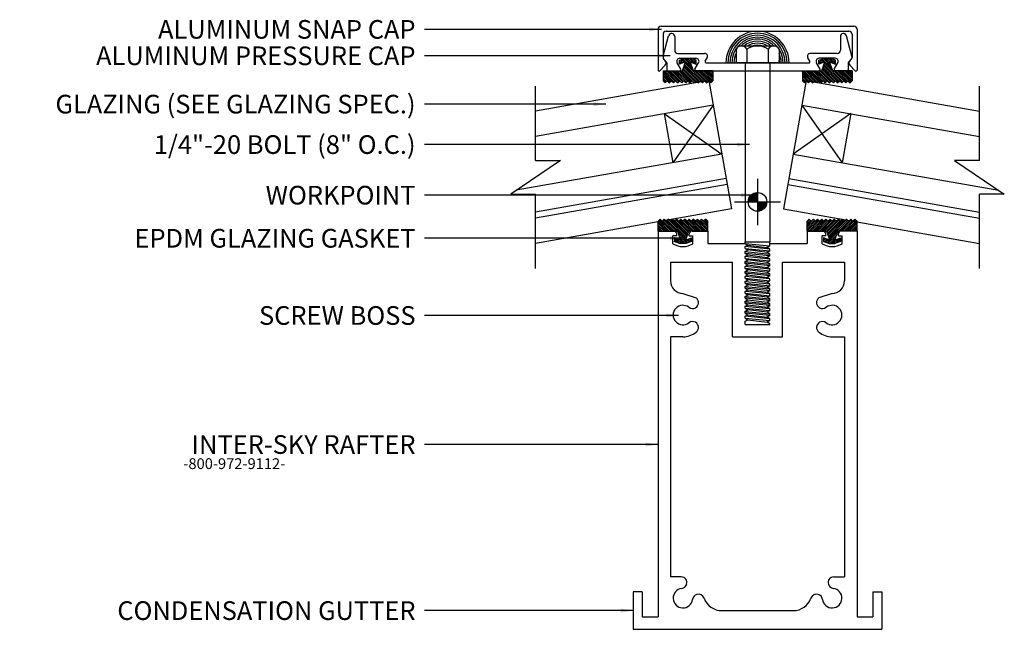
# Model space of a CAD drawing. Extents: x 129.79 to 139.69, y -72.37 to -66.25.
import ezdxf

# ---------------------------------------------------------------- set-up
doc = ezdxf.new("R2010")
doc.units = 0
doc.header["$LTSCALE"] = 0.25
doc.header["$MEASUREMENT"] = 0
doc.layers.get('0').update_dxf_attribs({"linetype": 'CONTINUOUS'})
doc.layers.add('5', color=5, linetype='CONTINUOUS')
doc.layers.add('Glazing', color=5, linetype='CONTINUOUS')
doc.styles.get("Standard").update_dxf_attribs({"font": 'ARIAL.TTF', "height": 0.1875})
doc.dimstyles.get("Standard").update_dxf_attribs({"dimtxt": 0.18, "dimasz": 0.125, "dimexe": 0.09375, "dimexo": 0.0625, "dimgap": 0.09, "dimtad": 0, "dimtih": 1, "dimtoh": 1, "dimdec": 4, "dimzin": 0, "dimdsep": 46, "dimtxsty": 'Standard', "dimcen": 0.09, "dimadec": 8, "dimazin": 0, "dimtfac": 1, "dimtdec": 4, "dimtofl": 0, "dimtmove": 0, "dimatfit": 3, "dimfxl": 0, "dimtolj": 1, "dimtzin": 0, "dimarcsym": 0})

# ---------------------------------------------------------------- blocks, each defined once
blk = doc.blocks.new('R4')
at = {"color": 0, "linetype": 'Continuous'}
for p, q in [((5.8845, -26.7509), (6.04, -26.7509)), ((5.8845, -26.7509), (5.8845, -30.6259)), ((6.072, -26.8009), (6.0345, -26.8009)), ((6.0345, -26.8781), (6.0345, -26.8009)), ((6.072, -26.8009), (6.072, -26.7829)), ((6.197, -26.8009), (6.197, -26.7829)), ((6.197, -26.8009), (6.2345, -26.8009)), ((6.229, -26.7509), (6.3845, -26.7509)), ((6.2345, -26.8781), (6.2345, -26.8009)), ((6.3845, -26.7509), (6.3845, -26.8759)), ((7.54, -26.7509), (7.3845, -26.7509)), ((7.3845, -26.7509), (7.3845, -26.8759)), ((7.5345, -26.8781), (7.5345, -26.8009)), ((7.572, -26.8009), (7.5345, -26.8009)), ((7.572, -26.8009), (7.572, -26.7829)), ((7.697, -26.8009), (7.697, -26.7829)), ((7.697, -26.8009), (7.7345, -26.8009)), ((7.8845, -26.7509), (7.729, -26.7509)), ((7.7345, -26.8781), (7.7345, -26.8009)), ((7.8845, -26.7509), (7.8845, -30.6259)), ((6.3845, -26.8759), (6.7595, -26.8759)), ((6.7595, -26.8759), (6.7865, -26.8915)), ((6.7595, -26.9071), (6.7865, -26.8915)), ((6.7595, -26.9259), (6.7595, -26.9071)), ((7.0095, -26.9009), (6.9825, -26.9165)), ((7.0095, -26.9321), (6.9825, -26.9165)), ((7.0095, -26.8759), (7.3845, -26.8759)), ((7.0095, -26.9009), (7.0095, -26.8759)), ((6.7595, -26.9259), (6.7865, -26.9415)), ((6.7595, -26.9571), (6.7865, -26.9415)), ((6.7595, -26.9759), (6.7595, -26.9571)), ((6.7595, -26.9759), (6.7865, -26.9915)), ((6.7595, -27.0071), (6.7865, -26.9915)), ((6.7595, -27.0259), (6.7595, -27.0071)), ((7.0095, -26.9509), (6.9825, -26.9665)), ((7.0095, -26.9821), (6.9825, -26.9665)), ((7.0095, -27.0009), (6.9825, -27.0165)), ((7.0095, -27.0321), (6.9825, -27.0165)), ((7.0095, -26.9509), (7.0095, -26.9321)), ((7.0095, -27.0009), (7.0095, -26.9821)), ((6.0095, -27.0639), (6.6345, -27.0639)), ((6.0095, -27.0639), (6.0095, -27.2519)), ((6.6345, -27.8139), (6.6345, -27.0639)), ((6.7595, -27.0259), (6.7865, -27.0415)), ((6.7595, -27.0571), (6.7865, -27.0415)), ((6.7595, -27.0759), (6.7595, -27.0571)), ((6.7595, -27.0759), (6.7865, -27.0915)), ((6.7595, -27.1071), (6.7865, -27.0915)), ((6.7595, -27.1259), (6.7595, -27.1071)), ((7.0095, -27.0509), (6.9825, -27.0665)), ((7.0095, -27.0821), (6.9825, -27.0665)), ((7.0095, -27.1009), (6.9825, -27.1165)), ((7.0095, -27.1321), (6.9825, -27.1165)), ((7.0095, -27.0509), (7.0095, -27.0321)), ((7.0095, -27.1009), (7.0095, -27.0821)), ((7.1345, -27.0639), (7.7595, -27.0639)), ((7.1345, -27.8139), (7.1345, -27.0639)), ((7.7595, -27.0639), (7.7595, -27.2519)), ((6.7595, -27.1259), (6.7865, -27.1415)), ((6.7595, -27.1571), (6.7865, -27.1415)), ((6.7595, -27.1759), (6.7595, -27.1571)), ((6.7595, -27.1759), (6.7865, -27.1915)), ((6.7595, -27.2071), (6.7865, -27.1915)), ((6.7595, -27.2259), (6.7595, -27.2071)), ((7.0095, -27.1509), (6.9825, -27.1665)), ((7.0095, -27.1821), (6.9825, -27.1665)), ((7.0095, -27.2009), (6.9825, -27.2165)), ((7.0095, -27.2321), (6.9825, -27.2165)), ((7.0095, -27.1509), (7.0095, -27.1321)), ((7.0095, -27.2009), (7.0095, -27.1821)), ((6.7595, -27.2259), (6.7865, -27.2415)), ((6.7595, -27.2571), (6.7865, -27.2415)), ((6.7595, -27.2759), (6.7595, -27.2571)), ((6.7595, -27.2759), (6.7865, -27.2915)), ((6.7595, -27.3071), (6.7865, -27.2915)), ((6.7595, -27.3259), (6.7595, -27.3071)), ((7.0095, -27.2509), (6.9825, -27.2665)), ((7.0095, -27.2821), (6.9825, -27.2665)), ((7.0095, -27.3009), (6.9825, -27.3165)), ((7.0095, -27.3321), (6.9825, -27.3165)), ((7.0095, -27.2509), (7.0095, -27.2321)), ((7.0095, -27.3009), (7.0095, -27.2821)), ((6.7595, -27.3259), (6.7865, -27.3415)), ((6.7595, -27.3571), (6.7865, -27.3415)), ((6.7595, -27.3759), (6.7595, -27.3571)), ((6.7595, -27.3759), (6.7865, -27.3915)), ((6.7595, -27.4071), (6.7865, -27.3915)), ((6.7595, -27.4259), (6.7595, -27.4071)), ((7.0095, -27.3509), (6.9825, -27.3665)), ((7.0095, -27.3821), (6.9825, -27.3665)), ((7.0095, -27.4009), (6.9825, -27.4165)), ((7.0095, -27.4321), (6.9825, -27.4165)), ((7.0095, -27.3509), (7.0095, -27.3321)), ((7.0095, -27.4009), (7.0095, -27.3821)), ((6.7595, -27.4259), (6.7865, -27.4415)), ((6.7595, -27.4571), (6.7865, -27.4415)), ((6.7595, -27.4759), (6.7595, -27.4571)), ((6.7595, -27.4759), (6.7865, -27.4915)), ((6.7595, -27.5071), (6.7865, -27.4915)), ((6.7595, -27.5259), (6.7595, -27.5071)), ((7.0095, -27.4509), (6.9825, -27.4665)), ((7.0095, -27.4821), (6.9825, -27.4665)), ((7.0095, -27.5009), (6.9825, -27.5165)), ((7.0095, -27.4509), (7.0095, -27.4321)), ((7.0095, -27.5009), (7.0095, -27.4821)), ((6.7595, -27.5259), (6.7865, -27.5415)), ((6.7595, -27.5571), (6.7865, -27.5415)), ((6.7595, -27.5759), (6.7595, -27.5571)), ((6.7595, -27.5759), (6.7865, -27.5915)), ((6.7595, -27.6071), (6.7865, -27.5915)), ((6.7595, -27.6259), (6.7595, -27.6071)), ((7.0095, -27.5321), (6.9825, -27.5165)), ((7.0095, -27.5509), (6.9825, -27.5665)), ((7.0095, -27.5821), (6.9825, -27.5665)), ((7.0095, -27.6009), (6.9825, -27.6165)), ((7.0095, -27.5509), (7.0095, -27.5321)), ((7.0095, -27.6009), (7.0095, -27.5821)), ((6.7595, -27.6259), (6.7865, -27.6415)), ((6.7595, -27.6571), (6.7865, -27.6415)), ((6.7595, -27.6889), (6.7595, -27.6571)), ((6.7595, -27.6889), (7.0095, -27.6889)), ((7.0095, -27.6321), (6.9825, -27.6165)), ((7.0095, -27.6509), (6.9825, -27.6665)), ((7.0095, -27.6821), (6.9825, -27.6665)), ((7.0095, -27.6509), (7.0095, -27.6321)), ((7.0095, -27.6889), (7.0095, -27.6821)), ((6.0095, -27.8129), (6.0095, -30.2252)), ((6.6345, -27.8139), (7.1345, -27.8139)), ((7.7595, -27.8129), (7.7595, -30.2252)), ((6.1184, -30.2252), (6.0095, -30.2252)), ((7.6506, -30.2252), (7.7595, -30.2252)), ((5.7245, -30.3759), (5.6345, -30.3759)), ((5.6345, -30.3759), (5.6345, -30.7509)), ((5.7245, -30.3759), (5.7245, -30.6259)), ((8.0445, -30.3759), (8.0445, -30.6259)), ((8.0445, -30.3759), (8.1345, -30.3759)), ((8.1345, -30.3759), (8.1345, -30.7509)), ((6.5249, -30.5629), (7.2441, -30.5629)), ((5.7245, -30.6259), (5.8845, -30.6259)), ((7.8845, -30.6259), (8.0445, -30.6259)), ((5.6345, -30.7509), (8.1345, -30.7509))]:
    blk.add_line(p, q, dxfattribs=at)
for p, q in [((6.135, -27.3769), (6.2678, -27.4224)), ((7.634, -27.3769), (7.5012, -27.4224)), ((6.1345, -27.8129), (6.0095, -27.8129)), ((7.6345, -27.8129), (7.7595, -27.8129))]:
    blk.add_line(p, q)
for centre, radius, start, end in [((6.04, -26.7829), 0.032, 0, 90), ((6.229, -26.7829), 0.032, 90, 180), ((7.54, -26.7829), 0.032, 0, 90), ((7.729, -26.7829), 0.032, 90, 180), ((6.1345, -26.7189), 0.188, 237.86507, 302.13493), ((7.6345, -26.7189), 0.188, 237.86507, 302.13493), ((6.1184, -30.2812), 0.056, 343.94346, 90), ((7.6506, -30.2812), 0.056, 90, 196.05654), ((6.5249, -30.3749), 0.188, 199.57901, 270), ((7.2441, -30.3749), 0.188, 270, 340.42099)]:
    blk.add_arc(centre, radius, start, end, dxfattribs=at)
for centre, radius, start, end in [((6.1345, -27.2519), 0.125, 180, 270.24843), ((7.6345, -27.2519), 0.125, 269.75157, 360), ((6.1345, -27.5949), 0.098, 52.318, 307.682), ((6.2311, -27.4699), 0.06, 300, 52.318), ((7.5379, -27.4699), 0.06, 127.682, 240), ((7.6345, -27.5949), 0.098, 232.318, 127.682), ((6.2311, -27.4699), 0.06, 232.318, 300), ((7.5379, -27.4699), 0.06, 240, 307.682), ((6.2311, -27.72), 0.06, 60, 127.682), ((6.2311, -27.72), 0.06, 307.682, 60), ((7.5379, -27.72), 0.06, 120, 232.318), ((7.5379, -27.72), 0.06, 52.318, 120), ((6.1345, -27.5949), 0.218, 270, 307.682), ((7.6345, -27.5949), 0.218, 232.318, 270), ((6.1345, -30.4379), 0.098, 97.22337, 352.682), ((6.1146, -30.2816), 0.0596, 277.19284, 345.33566), ((7.6345, -30.4379), 0.098, 187.318, 82.77663), ((7.6544, -30.2816), 0.0596, 194.66434, 262.80716), ((6.2912, -30.4581), 0.06, 105, 172.682), ((6.2912, -30.4581), 0.06, 19.56903, 105), ((7.4778, -30.4581), 0.06, 75, 160.43097), ((7.4778, -30.4581), 0.06, 7.318, 75)]:
    blk.add_arc(centre, radius, start, end)
blk = doc.blocks.new('epdm')
at = {"color": 0}
for p, q in [((-3.9745, 5.1884), (-4.0699, 5.2838)), ((-3.9922, 5.1884), (-4.0699, 5.2662)), ((-4.0099, 5.1884), (-4.0699, 5.2485)), ((-3.9568, 5.1884), (-4.0635, 5.295)), ((-3.9392, 5.1884), (-4.0544, 5.3036)), ((-3.9215, 5.1884), (-4.025, 5.2919)), ((-3.9038, 5.1884), (-4.0159, 5.3005)), ((-3.8861, 5.1884), (-3.9866, 5.2889)), ((-3.7908, 5.1108), (-3.9775, 5.2975)), ((-3.7863, 5.1239), (-3.9684, 5.306)), ((-3.7818, 5.1371), (-3.9391, 5.2944)), ((-3.7772, 5.1502), (-3.93, 5.303)), ((-3.7727, 5.1634), (-3.9006, 5.2913)), ((-3.7682, 5.1765), (-3.8915, 5.2999)), ((-3.7624, 5.1884), (-3.8824, 5.3085)), ((-3.7447, 5.1884), (-3.8531, 5.2968)), ((-3.727, 5.1884), (-3.844, 5.3054)), ((-3.7094, 5.1884), (-3.8146, 5.2937)), ((-3.6917, 5.1884), (-3.8056, 5.3023)), ((-3.674, 5.1884), (-3.7762, 5.2906)), ((-3.6563, 5.1884), (-3.7671, 5.2992)), ((-3.6386, 5.1884), (-3.758, 5.3078)), ((-3.621, 5.1884), (-3.7287, 5.2961)), ((-3.6033, 5.1884), (-3.7196, 5.3047)), ((-3.5856, 5.1884), (-3.6902, 5.2931)), ((-3.5697, 5.1902), (-3.6812, 5.3016)), ((-3.5697, 5.2078), (-3.6518, 5.29)), ((-3.5697, 5.2255), (-3.6427, 5.2986)), ((-3.5697, 5.2432), (-3.6336, 5.3071)), ((-3.5697, 5.2609), (-3.6043, 5.2955)), ((-3.5697, 5.2785), (-3.5952, 5.3041)), ((-4.0276, 5.1884), (-4.0699, 5.2308)), ((-4.0452, 5.1884), (-4.0699, 5.2131)), ((-4.0629, 5.1884), (-4.0699, 5.1955)), ((-3.7681, 5.0703), (-3.8697, 5.172)), ((-3.8494, 5.0633), (-3.904, 5.1179)), ((-3.8761, 5.0724), (-3.904, 5.1002)), ((-3.9029, 5.0814), (-3.904, 5.0826)), ((-3.8311, 5.0627), (-3.8795, 5.1111)), ((-3.7813, 5.0659), (-3.8598, 5.1444)), ((-3.8134, 5.0627), (-3.8516, 5.1009)), ((-3.7957, 5.0627), (-3.8498, 5.1168)), ((-3.7549, 5.0748), (-3.7825, 5.1024)), ((-3.7417, 5.0793), (-3.7695, 5.1072)), ((-3.7343, 5.0896), (-3.7566, 5.1119)), ((-3.7343, 5.1073), (-3.7436, 5.1166))]:
    blk.add_line(p, q, dxfattribs=at)
at = {"layer": '5'}
for p, q in [((-4.0492, 5.3085), (-4.0701, 5.2888)), ((-4.0699, 5.1884), (-4.0699, 5.2889)), ((-4.0284, 5.2888), (-4.0492, 5.3085)), ((-4.0075, 5.3085), (-4.0284, 5.2888)), ((-3.9867, 5.2888), (-4.0075, 5.3085)), ((-3.9658, 5.3085), (-3.9867, 5.2888)), ((-3.945, 5.2888), (-3.9658, 5.3085)), ((-3.9241, 5.3085), (-3.945, 5.2888)), ((-3.9033, 5.2888), (-3.9241, 5.3085)), ((-3.8824, 5.3085), (-3.9033, 5.2888)), ((-3.8616, 5.2888), (-3.8824, 5.3085)), ((-3.8407, 5.3085), (-3.8616, 5.2888)), ((-3.8199, 5.2888), (-3.8407, 5.3085)), ((-3.799, 5.3085), (-3.8199, 5.2888)), ((-3.7782, 5.2888), (-3.799, 5.3085)), ((-3.7573, 5.3085), (-3.7782, 5.2888)), ((-3.7365, 5.2888), (-3.7573, 5.3085)), ((-3.7156, 5.3085), (-3.7365, 5.2888)), ((-3.6948, 5.2888), (-3.7156, 5.3085)), ((-3.6739, 5.3085), (-3.6948, 5.2888)), ((-3.6531, 5.2888), (-3.6739, 5.3085)), ((-3.6322, 5.3085), (-3.6531, 5.2888)), ((-3.6114, 5.2888), (-3.6322, 5.3085)), ((-3.5905, 5.3085), (-3.6114, 5.2888)), ((-3.5905, 5.3085), (-3.6114, 5.2888)), ((-3.5905, 5.3085), (-3.6114, 5.2888)), ((-3.5905, 5.3085), (-3.6114, 5.2888)), ((-3.5905, 5.3085), (-3.6114, 5.2888)), ((-3.5905, 5.3085), (-3.6114, 5.2888)), ((-3.5905, 5.3085), (-3.6114, 5.2888)), ((-3.5905, 5.3085), (-3.6114, 5.2888)), ((-3.5905, 5.3085), (-3.6114, 5.2888)), ((-3.5905, 5.3085), (-3.6114, 5.2888)), ((-3.5905, 5.3085), (-3.6114, 5.2888)), ((-3.5905, 5.3085), (-3.6114, 5.2888)), ((-3.5697, 5.2888), (-3.5905, 5.3085)), ((-3.5697, 5.2888), (-3.5905, 5.3085)), ((-3.5697, 5.2888), (-3.5905, 5.3085)), ((-3.5697, 5.2888), (-3.5905, 5.3085)), ((-3.5697, 5.2888), (-3.5905, 5.3085)), ((-3.5697, 5.2888), (-3.5905, 5.3085)), ((-3.5697, 5.2888), (-3.5905, 5.3085)), ((-3.5697, 5.2888), (-3.5905, 5.3085)), ((-3.5697, 5.2888), (-3.5905, 5.3085)), ((-3.5697, 5.2888), (-3.5905, 5.3085)), ((-3.5697, 5.2888), (-3.5905, 5.3085)), ((-3.5697, 5.2888), (-3.5905, 5.3085)), ((-3.5697, 5.1884), (-3.5697, 5.2888)), ((-4.0699, 5.1884), (-3.8756, 5.1884)), ((-3.8756, 5.1884), (-3.843, 5.0977)), ((-3.7641, 5.1884), (-3.7953, 5.0977)), ((-3.5697, 5.1884), (-3.7641, 5.1884)), ((-3.904, 5.1201), (-3.904, 5.0818)), ((-3.843, 5.0977), (-3.904, 5.1201)), ((-3.904, 5.0818), (-3.8476, 5.0627)), ((-3.7907, 5.0627), (-3.8476, 5.0627)), ((-3.7953, 5.0977), (-3.7343, 5.1201)), ((-3.7343, 5.0818), (-3.7907, 5.0627)), ((-3.7343, 5.1201), (-3.7343, 5.0818))]:
    blk.add_line(p, q, dxfattribs=at)
blk = doc.blocks.new('pressure cap')
at = {"color": 0, "linetype": 'Continuous'}
for p, q in [((6.544, -46.5956), (6.5992, -46.3896)), ((6.6601, -46.3976), (6.6601, -46.5356)), ((8.3257, -46.3976), (8.3257, -46.5356)), ((8.4419, -46.5956), (8.3867, -46.3896)), ((6.6911, -46.5666), (6.9605, -46.5666)), ((6.7119, -46.6166), (6.8739, -46.6166)), ((6.968, -46.6466), (6.9873, -46.6131)), ((8.0178, -46.6466), (7.9985, -46.6131)), ((8.2947, -46.5666), (8.0253, -46.5666)), ((8.2739, -46.6166), (8.1119, -46.6166)), ((6.552, -46.6255), (6.5805, -46.6588)), ((6.5829, -46.6653), (6.5829, -46.7316)), ((6.7218, -46.7266), (6.6851, -46.6631)), ((6.8641, -46.7266), (6.9007, -46.6631)), ((6.9767, -46.6616), (8.0092, -46.6616)), ((8.1218, -46.7266), (8.0851, -46.6631)), ((8.2641, -46.7266), (8.3007, -46.6631)), ((8.4029, -46.6653), (8.4029, -46.7316)), ((8.4338, -46.6255), (8.4053, -46.6588)), ((6.5929, -46.7416), (6.7131, -46.7416)), ((6.8727, -46.7416), (8.1131, -46.7416)), ((8.3929, -46.7416), (8.2727, -46.7416))]:
    blk.add_line(p, q, dxfattribs=at)
for centre, radius, start, end in [((6.6291, -46.3976), 0.031, 0, 165), ((8.3567, -46.3976), 0.031, 15, 180), ((6.5739, -46.6036), 0.031, 165, 225), ((6.6911, -46.5356), 0.031, 180, 270), ((6.7119, -46.6476), 0.031, 90, 210), ((6.8739, -46.6476), 0.031, 330, 90), ((6.9605, -46.5976), 0.031, 330, 90), ((8.0253, -46.5976), 0.031, 90, 210), ((8.1119, -46.6476), 0.031, 90, 210), ((8.2739, -46.6476), 0.031, 330, 90), ((8.2947, -46.5356), 0.031, 270, 360), ((8.4119, -46.6036), 0.031, 315, 15), ((6.5729, -46.6653), 0.01, 360, 40.59659), ((6.9767, -46.6516), 0.01, 150, 270), ((8.0092, -46.6516), 0.01, 270, 30), ((8.4129, -46.6653), 0.01, 139.40341, 180), ((6.5929, -46.7316), 0.01, 180, 270), ((6.7131, -46.7316), 0.01, 270, 30), ((6.8727, -46.7316), 0.01, 150, 270), ((8.1131, -46.7316), 0.01, 270, 30), ((8.2727, -46.7316), 0.01, 150, 270), ((8.3929, -46.7316), 0.01, 270, 360)]:
    blk.add_arc(centre, radius, start, end, dxfattribs=at)
blk = doc.blocks.new('snap cap')
at = {"color": 0, "linetype": 'Continuous'}
for p, q in [((3.0647, -46.2981), (3.0647, -46.7071)), ((3.0957, -46.2671), (5.0337, -46.2671)), ((3.1457, -46.3171), (4.9837, -46.3171)), ((5.0647, -46.2981), (5.0647, -46.7071)), ((3.1147, -46.3481), (3.1147, -46.5808)), ((5.0147, -46.3481), (5.0147, -46.5808)), ((3.1238, -46.6027), (3.1366, -46.6155)), ((5.0056, -46.6027), (4.9928, -46.6155)), ((3.0817, -46.7143), (3.1366, -46.6594)), ((5.0478, -46.7143), (4.9928, -46.6594))]:
    blk.add_line(p, q, dxfattribs=at)
for centre, radius, start, end in [((3.0957, -46.2981), 0.031, 90, 180), ((3.1457, -46.3481), 0.031, 90, 180), ((4.9837, -46.3481), 0.031, 0, 90), ((5.0337, -46.2981), 0.031, 0, 90), ((3.1457, -46.5808), 0.031, 180, 225), ((3.1147, -46.6374), 0.031, 315, 45), ((5.0147, -46.6374), 0.031, 135, 225), ((4.9837, -46.5808), 0.031, 315, 0), ((3.0747, -46.7071), 0.01, 180, 316.02134), ((5.0547, -46.7071), 0.01, 223.97866, 0)]:
    blk.add_arc(centre, radius, start, end, dxfattribs=at)
blk = doc.blocks.new('*X4')
at = {"color": 0}
for p, q in [((6.107, 3.491), (6.477, 3.861)), ((6.109, 3.529), (6.439, 3.858)), ((6.117, 3.571), (6.397, 3.851)), ((6.133, 3.623), (6.345, 3.835)), ((6.137, 3.486), (6.482, 3.83)), ((6.173, 3.486), (6.482, 3.795)), ((6.173, 3.698), (6.27, 3.795)), ((6.208, 3.486), (6.482, 3.76)), ((6.244, 3.486), (6.482, 3.724)), ((6.279, 3.486), (6.482, 3.689)), ((6.314, 3.486), (6.482, 3.654)), ((6.35, 3.486), (6.482, 3.618)), ((6.385, 3.486), (6.482, 3.583)), ((6.42, 3.486), (6.482, 3.548)), ((6.456, 3.486), (6.482, 3.512)), ((6.482, 3.477), (6.491, 3.486)), ((6.482, 3.441), (6.526, 3.486)), ((6.482, 3.406), (6.562, 3.486)), ((6.482, 3.371), (6.597, 3.486)), ((6.482, 3.335), (6.632, 3.486)), ((6.482, 3.3), (6.668, 3.486)), ((6.482, 3.265), (6.703, 3.486)), ((6.482, 3.229), (6.738, 3.486)), ((6.482, 3.194), (6.774, 3.486)), ((6.482, 3.159), (6.809, 3.486)), ((6.482, 3.123), (6.845, 3.486)), ((6.506, 3.112), (6.856, 3.462)), ((6.546, 3.116), (6.852, 3.422)), ((6.592, 3.127), (6.84, 3.376)), ((6.651, 3.151), (6.817, 3.316))]:
    blk.add_line(p, q, dxfattribs=at)
blk = doc.blocks.new('work point')
for p, q in [((0.8381, -87.9673), (0.8381, -88.4323)), ((0.6056, -88.1998), (1.0706, -88.1998))]:
    blk.add_line(p, q)
blk.add_circle((0.8381, -88.1998), 0.0938)
at = {"xscale": 0.2501130221717222, "yscale": 0.2501130221716889, "zscale": 0.2501130221716889}
blk.add_blockref('*X4', (-0.7831, -89.0717), dxfattribs=at)

msp = doc.modelspace()

# ---------------------------------------------------------------- linework, layer by layer
for p, q in [((136.995, -66.5471), (136.995, -66.6854)), ((137.3734, -66.5174), (137.049, -66.5174)), ((137.1031, -66.5471), (137.1031, -66.6854)), ((137.3194, -66.5471), (137.3194, -66.6854)), ((137.4275, -66.5471), (137.4275, -66.6854)), ((137.4275, -66.6854), (136.995, -66.6854))]:
    msp.add_line(p, q)
at = {"color": 0, "linetype": 'Continuous'}
for p, q in [((137.0862, -66.6854), (137.0862, -68.4838)), ((137.3362, -66.6854), (137.3362, -68.4838)), ((137.0862, -68.4838), (137.3362, -68.4838)), ((137.0872, -68.4992), (137.0862, -68.4838)), ((137.3352, -68.5242), (137.3362, -68.4838)), ((137.0872, -68.4992), (137.3352, -68.5242)), ((137.0872, -68.4992), (137.1152, -68.5154)), ((137.0872, -68.5315), (137.1152, -68.5154)), ((137.3352, -68.5565), (137.0872, -68.5315)), ((137.0872, -68.5492), (137.0872, -68.5315)), ((137.0872, -68.5492), (137.3352, -68.5742)), ((137.0872, -68.5492), (137.1152, -68.5654)), ((137.0872, -68.5815), (137.1152, -68.5654)), ((137.0872, -68.5815), (137.3352, -68.6065)), ((137.0872, -68.5992), (137.0872, -68.5815)), ((137.1152, -68.5154), (137.3072, -68.5404)), ((137.3072, -68.5904), (137.1152, -68.5654)), ((137.3352, -68.5242), (137.3072, -68.5404)), ((137.3352, -68.5565), (137.3072, -68.5404)), ((137.3352, -68.5742), (137.3072, -68.5904)), ((137.3352, -68.6065), (137.3072, -68.5904)), ((137.3352, -68.5742), (137.3352, -68.5565)), ((137.3352, -68.6242), (137.0872, -68.5992)), ((137.0872, -68.5992), (137.1152, -68.6154)), ((137.0872, -68.6315), (137.1152, -68.6154)), ((137.3352, -68.6565), (137.0872, -68.6315)), ((137.0872, -68.6492), (137.0872, -68.6315)), ((137.0872, -68.6492), (137.3352, -68.6742)), ((137.0872, -68.6492), (137.1152, -68.6654)), ((137.0872, -68.6815), (137.1152, -68.6654)), ((137.0872, -68.6815), (137.3352, -68.7065)), ((137.0872, -68.6992), (137.0872, -68.6815)), ((137.1152, -68.6154), (137.3072, -68.6404)), ((137.3072, -68.6904), (137.1152, -68.6654)), ((137.3352, -68.6242), (137.3072, -68.6404)), ((137.3352, -68.6565), (137.3072, -68.6404)), ((137.3352, -68.6742), (137.3072, -68.6904)), ((137.3352, -68.6242), (137.3352, -68.6065)), ((137.3352, -68.6742), (137.3352, -68.6565)), ((137.3352, -68.7242), (137.0872, -68.6992)), ((137.0872, -68.6992), (137.1152, -68.7154)), ((137.0872, -68.7315), (137.1152, -68.7154)), ((137.3352, -68.7565), (137.0872, -68.7315)), ((137.0872, -68.7492), (137.0872, -68.7315)), ((137.0872, -68.7492), (137.3352, -68.7742)), ((137.0872, -68.7492), (137.1152, -68.7654)), ((137.0872, -68.7815), (137.1152, -68.7654)), ((137.0872, -68.7815), (137.3352, -68.8065)), ((137.0872, -68.7992), (137.0872, -68.7815)), ((137.1152, -68.7154), (137.3072, -68.7404)), ((137.3072, -68.7904), (137.1152, -68.7654)), ((137.3352, -68.7065), (137.3072, -68.6904)), ((137.3352, -68.7242), (137.3072, -68.7404)), ((137.3352, -68.7565), (137.3072, -68.7404)), ((137.3352, -68.7742), (137.3072, -68.7904)), ((137.3352, -68.7242), (137.3352, -68.7065)), ((137.3352, -68.7742), (137.3352, -68.7565)), ((137.3352, -68.8242), (137.0872, -68.7992)), ((137.0872, -68.7992), (137.1152, -68.8154)), ((137.0872, -68.8315), (137.1152, -68.8154)), ((137.3352, -68.8565), (137.0872, -68.8315)), ((137.0872, -68.8492), (137.0872, -68.8315)), ((137.0872, -68.8492), (137.3352, -68.8742)), ((137.0872, -68.8492), (137.1152, -68.8654)), ((137.0872, -68.8815), (137.1152, -68.8654)), ((137.0872, -68.8815), (137.3352, -68.9065)), ((137.0872, -68.8992), (137.0872, -68.8815)), ((137.1152, -68.8154), (137.3072, -68.8404)), ((137.3072, -68.8904), (137.1152, -68.8654)), ((137.3352, -68.8065), (137.3072, -68.7904)), ((137.3352, -68.8242), (137.3072, -68.8404)), ((137.3352, -68.8565), (137.3072, -68.8404)), ((137.3352, -68.8742), (137.3072, -68.8904)), ((137.3352, -68.8242), (137.3352, -68.8065)), ((137.3352, -68.8742), (137.3352, -68.8565)), ((137.0872, -68.8992), (137.3352, -68.9242)), ((137.0872, -68.8992), (137.1152, -68.9154)), ((137.0872, -68.9315), (137.1152, -68.9154)), ((137.0872, -68.9315), (137.3352, -68.9565)), ((137.0872, -68.9492), (137.0872, -68.9315)), ((137.3352, -68.9742), (137.0872, -68.9492)), ((137.0872, -68.9492), (137.1152, -68.9654)), ((137.0872, -68.9815), (137.1152, -68.9654)), ((137.3352, -69.0065), (137.0872, -68.9815)), ((137.0872, -68.9992), (137.0872, -68.9815)), ((137.3072, -68.9404), (137.1152, -68.9154)), ((137.1152, -68.9654), (137.3072, -68.9904)), ((137.3352, -68.9065), (137.3072, -68.8904)), ((137.3352, -68.9242), (137.3072, -68.9404)), ((137.3352, -68.9565), (137.3072, -68.9404)), ((137.3352, -68.9742), (137.3072, -68.9904)), ((137.3352, -68.9242), (137.3352, -68.9065)), ((137.3352, -68.9742), (137.3352, -68.9565)), ((137.0862, -69.0821), (137.1152, -69.0654)), ((137.0862, -69.0821), (137.3352, -69.1065)), ((137.0862, -69.0986), (137.0862, -69.0821)), ((137.0872, -68.9992), (137.3352, -69.0242)), ((137.0872, -68.9992), (137.1152, -69.0154)), ((137.0872, -69.0315), (137.1152, -69.0154)), ((137.0872, -69.0315), (137.3352, -69.0565)), ((137.0872, -69.0492), (137.0872, -69.0315)), ((137.3352, -69.0742), (137.0872, -69.0492)), ((137.0872, -69.0492), (137.1152, -69.0654)), ((137.3072, -69.0404), (137.1152, -69.0154)), ((137.1152, -69.0654), (137.3072, -69.0904)), ((137.3352, -69.0065), (137.3072, -68.9904)), ((137.3352, -69.0242), (137.3072, -69.0404)), ((137.3352, -69.0565), (137.3072, -69.0404)), ((137.3352, -69.0742), (137.3072, -69.0904)), ((137.3352, -69.0242), (137.3352, -69.0065)), ((137.3352, -69.0742), (137.3352, -69.0565)), ((137.3352, -69.1242), (137.0862, -69.0986)), ((137.0862, -69.0986), (137.1152, -69.1154)), ((137.0862, -69.1321), (137.1152, -69.1154)), ((137.3352, -69.1565), (137.0862, -69.1321)), ((137.0862, -69.1486), (137.0862, -69.1321)), ((137.0862, -69.1486), (137.3352, -69.1742)), ((137.0862, -69.1486), (137.1152, -69.1654)), ((137.0872, -69.1815), (137.1152, -69.1654)), ((137.0872, -69.1815), (137.3352, -69.2065)), ((137.0872, -69.1992), (137.0872, -69.1815)), ((137.1152, -69.1154), (137.3072, -69.1404)), ((137.3072, -69.1904), (137.1152, -69.1654)), ((137.3352, -69.1065), (137.3072, -69.0904)), ((137.3352, -69.1242), (137.3072, -69.1404)), ((137.3352, -69.1565), (137.3072, -69.1404)), ((137.3352, -69.1742), (137.3072, -69.1904)), ((137.3352, -69.1242), (137.3352, -69.1065)), ((137.3352, -69.1742), (137.3352, -69.1565)), ((137.3352, -69.2242), (137.0872, -69.1992)), ((137.0872, -69.1992), (137.1152, -69.2154)), ((137.0872, -69.2315), (137.1152, -69.2154)), ((137.3352, -69.2565), (137.0872, -69.2315)), ((137.0872, -69.2492), (137.0872, -69.2315)), ((137.0872, -69.2492), (137.3352, -69.2742)), ((137.0872, -69.2492), (137.1152, -69.2654)), ((137.1152, -69.2154), (137.3072, -69.2404)), ((137.1152, -69.2654), (137.3072, -69.2904)), ((137.3352, -69.2065), (137.3072, -69.1904)), ((137.3352, -69.2242), (137.3072, -69.2404)), ((137.3352, -69.2565), (137.3072, -69.2404)), ((137.3352, -69.2742), (137.3072, -69.2904)), ((137.3352, -69.2242), (137.3352, -69.2065)), ((137.3352, -69.2742), (137.3352, -69.2565))]:
    msp.add_line(p, q, dxfattribs=at)
at = {"linetype": 'Continuous'}
for p, q in [((134.9805, -67.6675), (134.9805, -66.9202)), ((139.442, -67.6675), (139.442, -66.9202)), ((136.2737, -67.196), (136.8529, -67.6016)), ((136.7661, -67.1092), (136.3605, -67.6884)), ((138.1488, -67.196), (137.5696, -67.6016)), ((137.6564, -67.1092), (138.062, -67.6884)), ((135.2305, -67.6675), (134.7305, -68.003)), ((134.9805, -67.6675), (135.2305, -67.6675)), ((139.192, -67.6675), (139.692, -68.003)), ((139.442, -67.6675), (139.192, -67.6675)), ((134.7305, -68.003), (134.9805, -68.003)), ((134.9805, -68.7504), (134.9805, -68.003)), ((139.692, -68.003), (139.442, -68.003)), ((139.442, -68.7504), (139.442, -68.003))]:
    msp.add_line(p, q, dxfattribs=at)
for centre, radius, start, end in [((137.049, -66.5815), 0.0641, 32.45779, 147.54221), ((137.2112, -66.7291), 0.2118, 59.29555, 120.70445), ((137.3734, -66.5815), 0.0641, 32.45779, 147.54221)]:
    msp.add_arc(centre, radius, start, end)
at = {"layer": 'Glazing', "linetype": 'Continuous'}
for p, q in [((136.7227, -66.863), (134.9805, -67.1702)), ((136.7227, -66.863), (136.9501, -68.1531)), ((137.6998, -66.863), (137.4723, -68.1531)), ((137.6998, -66.863), (139.442, -67.1702)), ((136.7661, -67.1092), (134.9805, -67.424)), ((136.2737, -67.196), (136.3605, -67.6884)), ((137.6564, -67.1092), (139.442, -67.424)), ((138.1488, -67.196), (138.062, -67.6884)), ((136.8529, -67.6016), (134.7855, -67.9661)), ((137.5696, -67.6016), (139.637, -67.9661)), ((136.8963, -67.8478), (134.9805, -68.1856)), ((137.5262, -67.8478), (139.442, -68.1856)), ((136.9067, -67.9069), (134.9805, -68.2465)), ((137.5158, -67.9069), (139.442, -68.2465)), ((136.9501, -68.1531), (134.9805, -68.5004)), ((137.4723, -68.1531), (139.442, -68.5004))]:
    msp.add_line(p, q, dxfattribs=at)
for radius, start, end in [(0.3174, 360, 180), (0.2974, 360, 180), (0.2774, 360, 180), (0.2574, 360, 180), (0.2374, 44.93762, 135.06238), (0.2174, 50.58366, 129.41634), (0.1974, 58.30062, 121.69938), (0.1774, 71.21363, 108.78637), (0.2374, 155.62054, 180), (0.2374, 360, 24.37946), (0.2174, 174.05209, 180), (0.2174, 360, 5.94791)]:
    msp.add_arc((137.2112, -66.6854), radius, start, end, dxfattribs=at)

# ---------------------------------------------------------------- block references
at = {"color": 0, "linetype": 'Continuous'}
for name, p in [('snap cap', (133.1465, -20.0508)), ('pressure cap', (129.7183, -20.0237)), ('epdm', (140.2812, -73.5632)), ('R4', (130.3267, -41.6238))]:
    msp.add_blockref(name, p, dxfattribs=at)
at = {"color": 0, "linetype": 'Continuous', "rotation": 180}
for p in [(132.6921, -61.5777), (134.0921, -61.5777)]:
    msp.add_blockref('epdm', p, dxfattribs=at)
at = {"linetype": 'Continuous'}
msp.add_blockref('work point', (136.3731, 20.1178), dxfattribs=at)
at = {"color": 0, "linetype": 'Continuous', "xscale": -1}
msp.add_blockref('epdm', (134.1413, -73.5632), dxfattribs=at)

# ---------------------------------------------------------------- texts
at = {"linetype": 'Continuous'}
msp.add_text('-800-972-9112-', height=0.108286, dxfattribs=at).set_placement((131.4392, -70.7654))
at = {"linetype": 'Continuous', "char_height": 0.1875, "width": 4.4125, "attachment_point": 3}
for s, insert in [('ALUMINUM SNAP CAP', (133.7735, -66.2558)), ('ALUMINUM PRESSURE CAP', (133.7735, -66.5214)), ('GLAZING (SEE GLAZING SPEC.)', (133.7735, -67.0067)), ('1/4"-20 BOLT (8" O.C.)', (133.7735, -67.413)), ('WORKPOINT', (133.7735, -67.921)), ('EPDM GLAZING GASKET', (133.7735, -68.3539)), ('SCREW BOSS', (133.7735, -69.1294)), ('INTER-SKY RAFTER', (133.7735, -70.4253)), ('CONDENSATION GUTTER', (133.7735, -72.0935))]:
    msp.add_mtext(s, dxfattribs=dict(at, insert=insert))

# ---------------------------------------------------------------- leaders
at = {"linetype": 'Continuous', "annotation_type": 0, "has_hookline": 1, "hookline_direction": 1}
for points, text_width in [([(136.2464, -66.3496), (133.8635, -66.3496)], 2.7839), ([(136.3341, -66.6152), (133.8635, -66.6152)], 3.5116), ([(135.6857, -67.1004), (133.8635, -67.1004)], 3.9792), ([(137.1292, -67.5067), (133.8635, -67.5067)], 2.6517), ([(137.169, -68.0148), (133.8635, -68.0148)], 1.6068), ([(136.4574, -68.4476), (133.8635, -68.4476)], 3.0888), ([(136.4179, -69.2231), (133.8635, -69.2231)], 1.7502), ([(136.2112, -70.519), (133.8635, -70.519)], 2.4899), ([(135.9612, -72.1873), (133.8635, -72.1873)], 3.2434)]:
    msp.add_leader(points, dimstyle='Standard', override={"dimgap": 0.09, "dimtad": 0}, dxfattribs=dict(at, text_width=text_width))

doc.saveas('drawing.dxf')
